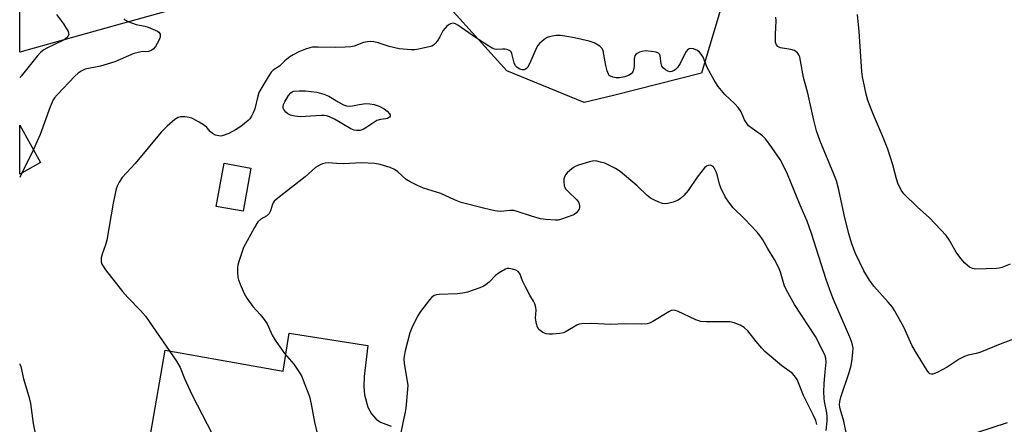
# Model space of a CAD drawing. Units: inches. Extents: x 1291767 to 1297767, y 565447 to 569447.
# Drawn here: x 1291767 to 1292080, y 566551 to 566679 of the extents above; entities that cross this region are included whole.
import ezdxf

# ---------------------------------------------------------------- set-up
doc = ezdxf.new("R2010")
doc.units = ezdxf.units.IN
doc.header["$MEASUREMENT"] = 0
for name, color, linetype in [('BLDG-Footprint', 5, 'Continuous'), ('NTRL-Trees', 3, 'Continuous'), ('TRANS-Driveway', 251, 'Continuous'), ('Undefined', 1, 'Continuous')]:
    doc.layers.add(name, color=color, linetype=linetype)

msp = doc.modelspace()

# ---------------------------------------------------------------- linework, layer by layer
at = {"layer": 'BLDG-Footprint'}
for points, elevation in [([(1291773.98, 566633.95), (1291767.36, 566630.27), (1291767.36, 566645.84)], 546.63), ([(1291840.7, 566632.2), (1291838.24, 566618.51), (1291829.71, 566620.04), (1291832.18, 566633.74)], 542.74)]:
    msp.add_lwpolyline(points, close=True, dxfattribs=dict(at, elevation=elevation))
at = {"layer": 'NTRL-Trees'}
for points in [[(1291824.85, 566684.92, 0), (1291799.22, 566677.8, 0), (1291767.37, 566668.95, 0), (1291767.39, 566866.87, 0)], [(1291991.9, 566689.95, 0), (1291983.62, 566662.33, 0), (1291955.73, 566655.2, 0), (1291946.42, 566653.03, 0), (1291921.84, 566663, 0), (1291903.9, 566682.93, 0)]]:
    msp.add_polyline3d(points, dxfattribs=at)
at = {"layer": 'TRANS-Driveway'}
msp.add_lwpolyline([(1291804.4, 566522.11), (1291813.51, 566574.52), (1291850.89, 566567.81), (1291852.83, 566579.9), (1291877.8, 566575.96), (1291876.61, 566566.13), (1291876.51, 566563.01), (1291876.72, 566560.32), (1291877.76, 566556.49), (1291878.97, 566554.38), (1291880.39, 566552.6), (1291881.83, 566551.72), (1291885.17, 566550.47)], dxfattribs=at)
at = {"layer": 'Undefined'}
for p, q in [((1291771.69, 566638.07, 546), (1291767.99, 566630.62, 546)), ((1291767.99, 566630.62, 546), (1291767.37, 566629.18, 546))]:
    msp.add_line(p, q, dxfattribs=at)
for points, elevation in [([(1292086.96, 566579.57), (1292078.88, 566576.61), (1292071.92, 566573.75), (1292070.8, 566573.42), (1292068.18, 566572.87), (1292067.04, 566572.53), (1292065.37, 566571.7), (1292061.52, 566569.08), (1292058.37, 566567.39), (1292057.06, 566566.88), (1292056.56, 566566.87), (1292056.11, 566567.03), (1292055.71, 566567.35), (1292055.19, 566568.01), (1292051.48, 566574.05), (1292050.41, 566576.11), (1292047.84, 566581.84), (1292044.82, 566587.12), (1292044.18, 566588.09), (1292042.87, 566589.7), (1292038.32, 566594.82), (1292036.96, 566596.69), (1292035.09, 566599.6), (1292032.48, 566605.13), (1292031.32, 566608.22), (1292030.38, 566611.42), (1292028.92, 566617.36), (1292027.17, 566625.29), (1292026.42, 566628.15), (1292025.63, 566630.28), (1292021.28, 566640.77), (1292020.13, 566644.04), (1292019.3, 566647.36), (1292017.34, 566655.94), (1292015.98, 566660.89), (1292015.07, 566666.21), (1292014.78, 566667.35), (1292014.48, 566668.1), (1292014.06, 566668.77), (1292013.71, 566669.1), (1292013.09, 566669.5), (1292012.02, 566669.83), (1292008.71, 566670.34), (1292007.85, 566670.75), (1292007.4, 566671.22), (1292007.16, 566671.96), (1292007.08, 566672.79), (1292007.08, 566674.54), (1292007.29, 566678.92), (1292007.24, 566680)], 546), ([(1291800.35, 566679.53), (1291800.71, 566679.2), (1291801.93, 566678.58), (1291804.36, 566677.7), (1291807.01, 566677.18), (1291808.16, 566676.86), (1291810.35, 566675.97), (1291811.11, 566675.57), (1291811.53, 566675.25), (1291811.87, 566674.65), (1291811.94, 566674.19), (1291811.9, 566673.71), (1291811.51, 566672.62), (1291810.47, 566670.79), (1291809.73, 566669.89), (1291809.3, 566669.53), (1291808.87, 566669.32), (1291808.19, 566669.16), (1291805.86, 566669.04), (1291803.56, 566668.51), (1291797.51, 566665.89), (1291792.97, 566664.49), (1291788.1, 566663.54), (1291786.82, 566662.96), (1291785.89, 566662.33), (1291784.85, 566661.33), (1291779.2, 566655.41), (1291778.38, 566654.43), (1291777.97, 566653.82), (1291777.02, 566651.67), (1291773.85, 566642.82), (1291772.95, 566640.71), (1291771.69, 566638.07)], 546), ([(1292029.78, 566547.41), (1292028.84, 566552.03), (1292027.62, 566555.87), (1292027.44, 566557.23), (1292027.54, 566558.25), (1292027.84, 566559.58), (1292030.47, 566567.41), (1292031.07, 566569.68), (1292031.45, 566571.67), (1292031.68, 566573.88), (1292031.71, 566575.16), (1292031.56, 566576.17), (1292031.27, 566577.26), (1292030.74, 566578.65), (1292025.49, 566590.57), (1292024.72, 566592.49), (1292023.17, 566596.92), (1292018.49, 566611.53), (1292017.11, 566615.44), (1292014.97, 566620.47), (1292010.94, 566630.31), (1292009.45, 566633.37), (1292008.56, 566634.88), (1292006, 566638.75), (1292003.92, 566641.44), (1292002.94, 566642.45), (1291999.66, 566644.72), (1291998.6, 566645.64), (1291997.92, 566646.53), (1291997.32, 566647.49), (1291996.18, 566650), (1291995.28, 566651.36), (1291994.18, 566652.61), (1291990.99, 566655.57), (1291988.9, 566658.1), (1291987.67, 566660.02), (1291985.46, 566664.04), (1291984.17, 566667.31), (1291983.54, 566668.3), (1291982.98, 566668.98), (1291982.32, 566669.51), (1291981.07, 566670.02), (1291980.06, 566670.15), (1291979.39, 566669.88), (1291978.72, 566669.03), (1291976.82, 566665.33), (1291976.01, 566664.08), (1291975.42, 566663.44), (1291974.97, 566663.11), (1291974.24, 566662.78), (1291973.74, 566662.71), (1291972.99, 566662.93), (1291972.27, 566663.37), (1291971.6, 566663.91), (1291971.08, 566664.55), (1291970.84, 566665.31), (1291970.52, 566667.83), (1291970.32, 566668.29), (1291970.01, 566668.65), (1291969.31, 566668.96), (1291967.63, 566669.2), (1291965.88, 566669.32), (1291964.76, 566669.19), (1291963.98, 566668.9), (1291963.25, 566668.5), (1291962.83, 566668.19), (1291962.51, 566667.81), (1291962.35, 566667.35), (1291962.29, 566666.83), (1291962.3, 566664.59), (1291962.22, 566663.76), (1291961.84, 566662.73), (1291961.36, 566662.08), (1291960.52, 566661.53), (1291959.28, 566661.09), (1291957.66, 566660.82), (1291956.57, 566660.82), (1291955.51, 566661.03), (1291954.79, 566661.32), (1291954.39, 566661.6), (1291954.09, 566662.01), (1291953.7, 566663.02), (1291953.28, 566664.68), (1291952.5, 566669.36), (1291952.18, 566670.12), (1291951.37, 566670.87), (1291949.57, 566671.91), (1291947.96, 566672.45), (1291943.31, 566673.51), (1291940.96, 566673.93), (1291938.92, 566674.22), (1291937.49, 566674.23), (1291935.76, 566673.95), (1291934.67, 566673.6), (1291933.73, 566673), (1291932.24, 566671.67), (1291931.69, 566671.03), (1291931.25, 566670.3), (1291929.42, 566665.99), (1291928.52, 566664.24), (1291928.21, 566663.83), (1291927.84, 566663.52), (1291927.43, 566663.38), (1291926.73, 566663.38), (1291925.99, 566663.57), (1291925.49, 566663.83), (1291925.05, 566664.17), (1291924.69, 566664.58), (1291924.24, 566665.55), (1291923.49, 566668.55), (1291923.27, 566669), (1291922.93, 566669.35), (1291922.22, 566669.68), (1291921.4, 566669.88), (1291920.55, 566669.94), (1291918.67, 566669.78), (1291917.94, 566669.91), (1291917.42, 566670.13), (1291916.17, 566670.87), (1291911.97, 566673.6), (1291906.39, 566677.55), (1291905.63, 566677.94), (1291904.84, 566678.09), (1291904.05, 566677.97), (1291903.56, 566677.75), (1291902.89, 566677.22), (1291902.28, 566676.59), (1291901.57, 566675.66), (1291900.64, 566673.82), (1291899.87, 566672.59), (1291899.18, 566671.68), (1291898.58, 566671.12), (1291898.09, 566670.86), (1291897.28, 566670.6), (1291893.84, 566669.86), (1291892.69, 566669.69), (1291891.52, 566669.68), (1291887.72, 566669.99), (1291884.54, 566670.77), (1291881.05, 566671.92), (1291879.65, 566672.24), (1291878.52, 566672.35), (1291877.73, 566672.27), (1291876.43, 566671.97), (1291873.51, 566670.9), (1291872.41, 566670.62), (1291870.63, 566670.49), (1291867.65, 566670.43), (1291861.99, 566670.52), (1291860.21, 566670.48), (1291859.39, 566670.34), (1291858.07, 566669.94), (1291855.95, 566669.05), (1291854.08, 566668.09), (1291853.07, 566667.47), (1291851.48, 566666.18), (1291849.78, 566664.56), (1291847.72, 566663.2), (1291847.14, 566662.62), (1291846.18, 566661.18), (1291843.26, 566656.12), (1291842.88, 566655.01), (1291841.92, 566650.99), (1291841.43, 566649.67), (1291840.94, 566648.67), (1291840.37, 566647.84), (1291839.83, 566647.25), (1291837.54, 566645.4), (1291835.79, 566644.29), (1291833.7, 566643.19), (1291831.55, 566642.46), (1291831.01, 566642.37), (1291830.48, 566642.39), (1291829.45, 566642.69), (1291828.48, 566643.2), (1291827.85, 566643.74), (1291826.74, 566645.02), (1291825.96, 566645.73), (1291824.27, 566646.8), (1291822, 566648.02), (1291821.19, 566648.29), (1291819.77, 566648.45), (1291818.36, 566648.42), (1291817.58, 566648.19), (1291816.62, 566647.57), (1291814.14, 566645.47), (1291813.06, 566644.48), (1291812.28, 566643.62), (1291803.95, 566633.7), (1291799.91, 566629.21), (1291798.91, 566627.73), (1291798.28, 566626.46), (1291797.98, 566625.66), (1291796.96, 566621.13), (1291794.96, 566609.36), (1291794.58, 566607.94), (1291793.53, 566604.88), (1291793.23, 566603.76), (1291793.19, 566602.5), (1291793.44, 566601.73), (1291794.56, 566599.99), (1291799.95, 566593.15), (1291801.66, 566591.19), (1291805.73, 566587.11), (1291807.3, 566585.23), (1291817.12, 566571.07), (1291818.24, 566569.06), (1291819.67, 566565.54), (1291822.08, 566560.21), (1291828.44, 566547.95)], 544), ([(1292023.21, 566549.04), (1292023.5, 566552.01), (1292023.54, 566553.49), (1292023.4, 566554.64), (1292022.67, 566558.23), (1292022.53, 566559.32), (1292022.48, 566561.3), (1292022.6, 566563.88), (1292022.77, 566566.46), (1292023.19, 566570.68), (1292023.08, 566572.02), (1292022.76, 566573.08), (1292019.78, 566578.85), (1292013.14, 566588.97), (1292010.98, 566592.75), (1292009.97, 566594.84), (1292008.68, 566599.22), (1292008.13, 566600.56), (1292006.78, 566603.2), (1292004.54, 566606.87), (1292003.07, 566609.46), (1292002.15, 566610.85), (1292001.25, 566611.93), (1291997.27, 566616.08), (1291993.68, 566619.61), (1291992.26, 566621.38), (1291991.17, 566623.12), (1291989.75, 566626), (1291989.38, 566627.08), (1291988.58, 566630.16), (1291988.21, 566631.25), (1291987.65, 566632.25), (1291987.31, 566632.67), (1291986.91, 566632.97), (1291986.45, 566633.09), (1291985.71, 566633.02), (1291985.25, 566632.8), (1291984.63, 566632.26), (1291982.25, 566629.34), (1291979.44, 566625.08), (1291978.08, 566623.52), (1291977.03, 566622.52), (1291976.29, 566622.07), (1291974.63, 566621.45), (1291972.93, 566620.96), (1291972.09, 566620.87), (1291971.25, 566621.02), (1291970.13, 566621.42), (1291968.48, 566622.12), (1291967.5, 566622.66), (1291966.43, 566623.55), (1291963.21, 566626.55), (1291957.82, 566631.08), (1291956.37, 566632.05), (1291953.8, 566633.39), (1291952.99, 566633.72), (1291951.55, 566634.13), (1291950.39, 566634.39), (1291949.52, 566634.47), (1291948.08, 566634.21), (1291944.65, 566633.17), (1291943.82, 566632.85), (1291943.06, 566632.41), (1291941.89, 566631.49), (1291941.02, 566630.69), (1291940.5, 566630.03), (1291940.16, 566629.34), (1291940.01, 566628.85), (1291939.94, 566628.02), (1291940.1, 566626.63), (1291940.27, 566626.12), (1291940.53, 566625.67), (1291941.33, 566624.78), (1291943.95, 566622.3), (1291944.66, 566621.38), (1291944.85, 566620.91), (1291944.99, 566620.16), (1291944.98, 566619.67), (1291944.83, 566619.19), (1291944.55, 566618.72), (1291943.98, 566618.07), (1291943.3, 566617.52), (1291942.81, 566617.25), (1291939.28, 566616), (1291938.17, 566615.74), (1291937.33, 566615.7), (1291934.21, 566615.9), (1291932.52, 566616.13), (1291929.72, 566616.94), (1291925.13, 566618.47), (1291924.09, 566618.73), (1291922.85, 566618.81), (1291920.91, 566618.52), (1291919.8, 566618.45), (1291918.13, 566618.66), (1291914.49, 566619.47), (1291907.43, 566621.33), (1291905.28, 566622.12), (1291901, 566624.13), (1291895.5, 566625.88), (1291893.59, 566626.64), (1291891.23, 566627.84), (1291889.98, 566628.59), (1291887.34, 566630.99), (1291886.25, 566631.81), (1291884.89, 566632.39), (1291881.76, 566633.35), (1291880.02, 566633.63), (1291875.63, 566633.91), (1291870.2, 566633.6), (1291867.85, 566633.63), (1291865.31, 566633.83), (1291864.21, 566633.79), (1291863.43, 566633.57), (1291862.66, 566633.25), (1291861.21, 566632.44), (1291857.96, 566629.44), (1291849.2, 566622.66), (1291848.1, 566621.69), (1291847.76, 566621.25), (1291847.54, 566620.78), (1291846.97, 566618.71), (1291846.55, 566617.78), (1291845.76, 566617.11), (1291843.83, 566616.03), (1291842.91, 566615.14), (1291841.83, 566613.43), (1291838.36, 566607.03), (1291836.88, 566602.61), (1291836.57, 566601.49), (1291836.44, 566600.65), (1291836.43, 566599.27), (1291836.58, 566597.62), (1291836.79, 566596.78), (1291837.3, 566595.41), (1291838.55, 566592.43), (1291839.44, 566590.94), (1291841.29, 566588.36), (1291843.67, 566585.83), (1291844.9, 566584.25), (1291845.82, 566582.8), (1291847.47, 566579.21), (1291848.35, 566577.72), (1291851.37, 566573.41), (1291854.34, 566570.04), (1291855.81, 566567.84), (1291856.71, 566566.33), (1291858.39, 566562.25), (1291859.27, 566559.78), (1291859.82, 566557.37), (1291860.86, 566551.72), (1291861.84, 566547.71)], 542), ([(1292020.19, 566550.93), (1292019.89, 566552.25), (1292019.2, 566553.84), (1292015.97, 566560.18), (1292014.43, 566564.17), (1292013.94, 566565.2), (1292013.14, 566566.39), (1292012.37, 566567.22), (1292009.16, 566569.55), (1292003.76, 566574.1), (1292002.75, 566575.17), (1292001.01, 566577.21), (1291998.36, 566580.59), (1291997.13, 566581.72), (1291995.94, 566582.45), (1291994.04, 566583.14), (1291992.64, 566583.45), (1291991.19, 566583.5), (1291985.08, 566583.46), (1291983.38, 566583.6), (1291981.79, 566584.15), (1291976.05, 566586.83), (1291975.25, 566587.09), (1291974.74, 566587.14), (1291974.01, 566587.03), (1291973.23, 566586.69), (1291968.22, 566583.57), (1291967.17, 566583.07), (1291966.38, 566582.87), (1291964.71, 566582.73), (1291959.42, 566582.85), (1291954.86, 566582.63), (1291948.79, 566582.93), (1291945.67, 566582.85), (1291944.85, 566582.7), (1291944.06, 566582.38), (1291940.73, 566580.37), (1291939.85, 566579.99), (1291938.72, 566579.79), (1291936.4, 566579.61), (1291935.25, 566579.59), (1291934.41, 566579.72), (1291933.36, 566580.15), (1291932.41, 566580.73), (1291932.02, 566581.09), (1291931.63, 566581.8), (1291931.28, 566582.86), (1291931.06, 566583.98), (1291931.03, 566584.67), (1291931.17, 566587.2), (1291931.04, 566588.07), (1291930.73, 566589.2), (1291930.38, 566589.99), (1291929.14, 566591.97), (1291927.79, 566594.57), (1291926.91, 566596.44), (1291925.96, 566598.82), (1291925.45, 566599.42), (1291924.74, 566599.82), (1291923.67, 566600.22), (1291922.58, 566600.42), (1291922.04, 566600.37), (1291921.51, 566600.19), (1291919.46, 566599.03), (1291918.3, 566598.13), (1291916.24, 566596.04), (1291915.38, 566595.27), (1291914.64, 566594.83), (1291913.29, 566594.28), (1291909.39, 566592.92), (1291907.97, 566592.56), (1291906.24, 566592.41), (1291900.41, 566592.12), (1291899.56, 566592.02), (1291898.79, 566591.78), (1291898.15, 566591.29), (1291897.39, 566590.43), (1291894.51, 566586.74), (1291893.56, 566585.28), (1291891.77, 566581.6), (1291891.12, 566579.98), (1291889.67, 566574.28), (1291889.31, 566572.56), (1291889.24, 566571.7), (1291889.36, 566570.29), (1291890.45, 566563.43), (1291890.41, 566562), (1291889.85, 566556.09), (1291889.67, 566554.81), (1291888.97, 566552.05), (1291887.82, 566546.28)], 540), ([(1291767.36, 566570.17), (1291767.38, 566570.12), (1291767.69, 566569.31), (1291768.58, 566565.37), (1291770.27, 566559.78), (1291770.84, 566557.58), (1291771.62, 566551.27), (1291772.45, 566547.18)], 546), ([(1292080.56, 566551.45), (1292070.91, 566548.31)], 544)]:
    msp.add_lwpolyline(points, dxfattribs=dict(at, elevation=elevation))
at = {"layer": 'Undefined', "elevation": 544}
msp.add_lwpolyline([(1291872.01, 566651.82), (1291872.97, 566651.92), (1291875.03, 566652.36), (1291877.15, 566652.63), (1291878.42, 566652.62), (1291879.84, 566652.37), (1291881.38, 566651.83), (1291882.98, 566650.96), (1291883.89, 566650.22), (1291884.65, 566649.45), (1291884.88, 566649.06), (1291884.88, 566648.68), (1291884.64, 566648.31), (1291884.01, 566647.9), (1291883.5, 566647.78), (1291881.79, 566647.63), (1291880.64, 566647.24), (1291877.53, 566645.13), (1291876.34, 566644.48), (1291875.32, 566644.15), (1291874.24, 566644.08), (1291873.43, 566644.22), (1291872.4, 566644.61), (1291867.18, 566647.73), (1291865.67, 566648.47), (1291864.64, 566648.81), (1291863.9, 566648.92), (1291863.06, 566648.91), (1291856.31, 566648.48), (1291854.64, 566648.64), (1291853.3, 566648.93), (1291852.37, 566649.38), (1291851.79, 566649.89), (1291851.19, 566650.75), (1291850.99, 566651.2), (1291850.9, 566651.66), (1291851.07, 566652.41), (1291851.45, 566653.17), (1291852.67, 566655.18), (1291853.36, 566656.06), (1291853.76, 566656.39), (1291854.26, 566656.56), (1291855.97, 566656.68), (1291858.05, 566656.64), (1291859.82, 566656.5), (1291861.57, 566656.22), (1291863.79, 566655.65), (1291865.39, 566655.04), (1291868.38, 566653.2), (1291870.08, 566652.28), (1291871.06, 566651.92)], close=True, dxfattribs=at)
at = {"layer": 'Undefined'}
for points in [[(1291779.08, 566680.85, 548), (1291781.23, 566677.94, 548), (1291782.69, 566675.47, 548), (1291782.87, 566674.98, 548), (1291782.92, 566674.52, 548), (1291782.77, 566674.09, 548), (1291782.49, 566673.69, 548), (1291781.93, 566673.14, 548), (1291781.28, 566672.7, 548), (1291775.99, 566670.19, 548), (1291775, 566669.64, 548), (1291774.08, 566668.97, 548), (1291772.87, 566667.72, 548), (1291769.13, 566662.88, 548), (1291767.81, 566661.31, 548), (1291767.37, 566660.89, 548)], [(1292081.57, 566601.78, 548), (1292078.88, 566600.69, 548), (1292078.05, 566600.46, 548), (1292077.18, 566600.35, 548), (1292070.68, 566600.18, 548), (1292069.6, 566600.39, 548), (1292068.66, 566600.84, 548), (1292067.18, 566602.08, 548), (1292065.86, 566603.52, 548), (1292064.44, 566605.59, 548), (1292062.23, 566609.47, 548), (1292061.21, 566610.81, 548), (1292056.01, 566616.46, 548), (1292052.04, 566619.92, 548), (1292047.8, 566624.08, 548), (1292046.94, 566625.26, 548), (1292045.97, 566627.42, 548), (1292045.51, 566628.8, 548), (1292044.3, 566633.24, 548), (1292042.71, 566638.16, 548), (1292041.02, 566642.48, 548), (1292038.15, 566649.04, 548), (1292036.44, 566653.64, 548), (1292035.89, 566655.61, 548), (1292034.75, 566661.09, 548), (1292034.48, 566662.84, 548), (1292033.62, 566675.54, 548), (1292033.15, 566680.86, 548)]]:
    msp.add_polyline3d(points, dxfattribs=at)

doc.saveas('drawing.dxf')
